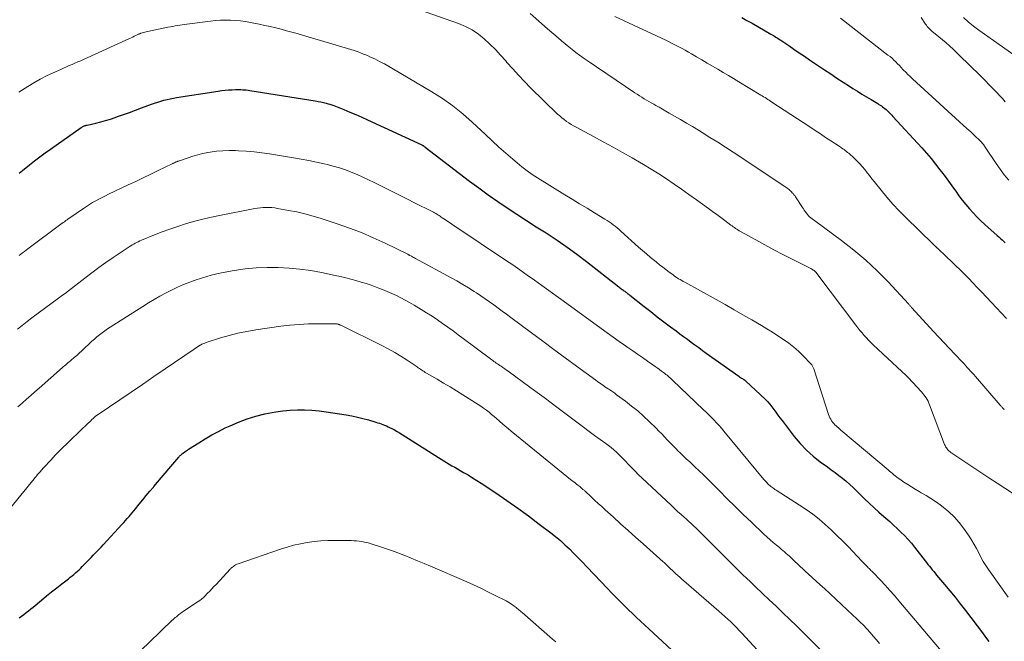
# Model space of a CAD drawing. Units: feet. Extents: x 1930000 to 1935043, y 534999 to 540000.
# Drawn here: x 1930700 to 1930879, y 535122 to 535235 of the extents above; entities that cross this region are included whole.
import ezdxf

# ---------------------------------------------------------------- set-up
doc = ezdxf.new("R2010")
doc.units = ezdxf.units.FT
doc.header["$LTSCALE"] = 100
doc.header["$MEASUREMENT"] = 0
doc.layers.add('CONTOUR INDEX', color=32, linetype='Continuous', lineweight=25)
doc.layers.add('CONTOUR INTERMEDIATE', color=40, linetype='Continuous', lineweight=15)

msp = doc.modelspace()

# ---------------------------------------------------------------- linework, layer by layer
at = {"layer": 'CONTOUR INDEX', "flags": 128}
for points, elevation in [([(1930830.99, 535235.59), (1930831.91, 535235.05), (1930832.83, 535234.52), (1930836.26, 535232.57), (1930836.49, 535232.44), (1930836.71, 535232.3), (1930836.94, 535232.17), (1930837.16, 535232.03), (1930837.39, 535231.89), (1930837.61, 535231.75), (1930837.82, 535231.6), (1930838.04, 535231.46), (1930839.5, 535230.46), (1930840.45, 535229.81), (1930841.4, 535229.16), (1930842.35, 535228.52), (1930843.3, 535227.88), (1930846.01, 535226.06), (1930847.14, 535225.31), (1930848.26, 535224.57), (1930849.4, 535223.83), (1930850.53, 535223.1), (1930851.17, 535222.69), (1930851.99, 535222.17), (1930852.82, 535221.65), (1930853.65, 535221.14), (1930854.48, 535220.64), (1930855.69, 535219.91), (1930855.92, 535219.77), (1930856.14, 535219.63), (1930856.36, 535219.48), (1930856.58, 535219.33), (1930856.79, 535219.17), (1930857, 535219), (1930857.2, 535218.83), (1930857.4, 535218.65), (1930857.51, 535218.55), (1930857.76, 535218.31), (1930858, 535218.07), (1930858.24, 535217.82), (1930858.47, 535217.57), (1930863.69, 535211.86), (1930864.55, 535210.89), (1930865.39, 535209.91), (1930866.21, 535208.91), (1930867.01, 535207.89), (1930867.28, 535207.53), (1930867.93, 535206.68), (1930868.56, 535205.82), (1930869.19, 535204.95), (1930869.81, 535204.07), (1930869.88, 535203.97), (1930870.47, 535203.15), (1930871.08, 535202.34), (1930871.71, 535201.56), (1930872.36, 535200.78), (1930873.04, 535200.03), (1930873.73, 535199.3), (1930874.45, 535198.6), (1930875.19, 535197.91), (1930877.42, 535195.92), (1930877.72, 535195.66), (1930878.01, 535195.4), (1930878.3, 535195.14), (1930878.59, 535194.88), (1930878.88, 535194.61)], 980), ([(1930699.52, 535207.24), (1930699.83, 535207.5), (1930700.15, 535207.76), (1930701.38, 535208.76), (1930702.32, 535209.51), (1930703.27, 535210.24), (1930704.24, 535210.96), (1930705.21, 535211.65), (1930710.78, 535215.54), (1930710.86, 535215.59), (1930710.94, 535215.64), (1930711.02, 535215.7), (1930711.1, 535215.75), (1930711.24, 535215.83), (1930711.35, 535215.88), (1930711.39, 535215.9), (1930711.41, 535215.9), (1930711.54, 535215.94), (1930711.62, 535215.96), (1930711.7, 535215.97), (1930711.79, 535215.99), (1930711.87, 535216.01), (1930713.48, 535216.37), (1930714.36, 535216.58), (1930715.24, 535216.82), (1930716.11, 535217.09), (1930716.97, 535217.38), (1930717.43, 535217.54), (1930718.52, 535217.93), (1930719.61, 535218.32), (1930720.69, 535218.72), (1930721.78, 535219.12), (1930723.6, 535219.79), (1930724.16, 535219.99), (1930724.72, 535220.17), (1930725.28, 535220.35), (1930725.85, 535220.51), (1930726.42, 535220.65), (1930726.99, 535220.78), (1930727.57, 535220.9), (1930728.15, 535221), (1930735.69, 535222.18), (1930736.33, 535222.27), (1930736.97, 535222.35), (1930737.6, 535222.4), (1930738.24, 535222.44), (1930738.87, 535222.47), (1930739.2, 535222.48), (1930739.53, 535222.48), (1930739.86, 535222.47), (1930740.19, 535222.45), (1930740.51, 535222.42), (1930740.84, 535222.39), (1930741.17, 535222.35), (1930741.49, 535222.3), (1930753.37, 535220.4), (1930753.88, 535220.31), (1930754.39, 535220.21), (1930754.89, 535220.1), (1930755.39, 535219.97), (1930755.7, 535219.89), (1930756.04, 535219.79), (1930756.39, 535219.68), (1930756.73, 535219.56), (1930757.07, 535219.43), (1930758.58, 535218.82), (1930759.67, 535218.38), (1930760.75, 535217.92), (1930761.83, 535217.44), (1930762.9, 535216.96), (1930772.75, 535212.4), (1930772.83, 535212.36), (1930772.91, 535212.32), (1930772.98, 535212.27), (1930773.06, 535212.23), (1930773.14, 535212.18), (1930773.21, 535212.13), (1930773.28, 535212.07), (1930773.35, 535212.02), (1930781.44, 535205.83), (1930783.13, 535204.57), (1930784.83, 535203.33), (1930786.56, 535202.13), (1930788.3, 535200.96), (1930790.06, 535199.81), (1930791.83, 535198.66), (1930793.59, 535197.52), (1930795.37, 535196.38), (1930795.54, 535196.27), (1930797.38, 535195.06), (1930799.2, 535193.81), (1930800.98, 535192.52), (1930802.73, 535191.18), (1930808.59, 535186.61), (1930808.75, 535186.49), (1930808.9, 535186.36), (1930809.05, 535186.24), (1930809.21, 535186.12), (1930809.25, 535186.09), (1930809.38, 535185.98), (1930809.52, 535185.88), (1930809.66, 535185.77), (1930809.8, 535185.67), (1930809.89, 535185.6), (1930809.98, 535185.54), (1930810.07, 535185.47), (1930810.17, 535185.4), (1930810.26, 535185.33), (1930810.35, 535185.26), (1930810.44, 535185.19), (1930810.53, 535185.12), (1930810.62, 535185.05), (1930813.23, 535183), (1930814.41, 535182.07), (1930815.59, 535181.15), (1930816.78, 535180.25), (1930817.98, 535179.34), (1930819.01, 535178.56), (1930819.7, 535178.05), (1930820.38, 535177.54), (1930821.06, 535177.04), (1930821.75, 535176.53), (1930822.44, 535176.03), (1930823.13, 535175.53), (1930823.82, 535175.03), (1930824.51, 535174.54), (1930830.4, 535170.34), (1930830.56, 535170.23), (1930830.73, 535170.11), (1930830.9, 535170), (1930831.07, 535169.89), (1930831.3, 535169.74), (1930831.36, 535169.71), (1930831.41, 535169.67), (1930831.46, 535169.64), (1930831.51, 535169.6), (1930831.56, 535169.57), (1930831.61, 535169.53), (1930831.66, 535169.49), (1930831.71, 535169.45), (1930835.19, 535166.16), (1930835.63, 535165.72), (1930836.05, 535165.26), (1930836.44, 535164.78), (1930836.81, 535164.27), (1930837.17, 535163.76), (1930837.53, 535163.25), (1930837.9, 535162.75), (1930838.28, 535162.25), (1930840.51, 535159.36), (1930841.57, 535158.09), (1930842.71, 535156.89), (1930843.94, 535155.8), (1930845.24, 535154.77), (1930846.55, 535153.82), (1930847.24, 535153.31), (1930847.93, 535152.8), (1930848.61, 535152.28), (1930849.28, 535151.76), (1930849.95, 535151.22), (1930850.6, 535150.66), (1930851.23, 535150.08), (1930851.84, 535149.49), (1930853.3, 535148.05), (1930854.15, 535147.23), (1930855.02, 535146.41), (1930855.9, 535145.62), (1930856.79, 535144.83), (1930857.18, 535144.5), (1930857.88, 535143.88), (1930858.57, 535143.26), (1930859.25, 535142.63), (1930859.92, 535141.99), (1930860.57, 535141.33), (1930861.2, 535140.65), (1930861.81, 535139.94), (1930862.39, 535139.22), (1930864.3, 535136.76), (1930864.56, 535136.43), (1930864.82, 535136.1), (1930865.08, 535135.77), (1930865.35, 535135.45), (1930865.61, 535135.13), (1930865.88, 535134.8), (1930866.14, 535134.48), (1930866.41, 535134.16), (1930867.83, 535132.46), (1930868.8, 535131.29), (1930869.76, 535130.11), (1930870.7, 535128.91), (1930871.63, 535127.7), (1930874.72, 535123.65), (1930875.32, 535122.86), (1930875.91, 535122.06)], 1000), ([(1930699.54, 535126.35), (1930699.97, 535126.68), (1930700.39, 535127), (1930700.82, 535127.33), (1930701.24, 535127.66), (1930701.66, 535128), (1930702.07, 535128.34), (1930703.6, 535129.62), (1930704.51, 535130.37), (1930705.43, 535131.11), (1930706.35, 535131.84), (1930707.28, 535132.57), (1930708.49, 535133.5), (1930708.82, 535133.75), (1930709.15, 535134.02), (1930709.47, 535134.29), (1930709.79, 535134.56), (1930710.1, 535134.84), (1930710.41, 535135.12), (1930710.71, 535135.42), (1930711, 535135.71), (1930711.9, 535136.63), (1930712.27, 535137.01), (1930712.64, 535137.38), (1930713, 535137.75), (1930713.37, 535138.12), (1930713.73, 535138.49), (1930714.1, 535138.87), (1930714.45, 535139.25), (1930714.81, 535139.63), (1930718.27, 535143.39), (1930718.58, 535143.74), (1930718.89, 535144.08), (1930719.19, 535144.43), (1930719.5, 535144.79), (1930719.8, 535145.14), (1930720.09, 535145.5), (1930720.39, 535145.86), (1930720.68, 535146.22), (1930721.37, 535147.06), (1930722.01, 535147.84), (1930722.65, 535148.62), (1930723.3, 535149.39), (1930723.95, 535150.16), (1930724.01, 535150.24), (1930724.69, 535151.05), (1930725.37, 535151.86), (1930726.06, 535152.67), (1930726.74, 535153.48), (1930728.55, 535155.61), (1930728.61, 535155.69), (1930728.68, 535155.77), (1930728.75, 535155.84), (1930728.82, 535155.91), (1930728.9, 535155.98), (1930728.97, 535156.05), (1930729.05, 535156.11), (1930729.13, 535156.18), (1930729.42, 535156.39), (1930729.65, 535156.56), (1930729.88, 535156.73), (1930730.11, 535156.89), (1930730.35, 535157.04), (1930732.19, 535158.24), (1930733.36, 535158.96), (1930734.55, 535159.66), (1930735.76, 535160.3), (1930737, 535160.92), (1930737.87, 535161.33), (1930739.41, 535161.99), (1930740.97, 535162.58), (1930742.57, 535163.07), (1930744.19, 535163.48), (1930744.89, 535163.63), (1930746.19, 535163.87), (1930747.49, 535164.06), (1930748.81, 535164.17), (1930750.12, 535164.23), (1930751.44, 535164.21), (1930752.76, 535164.15), (1930754.07, 535164.02), (1930755.38, 535163.85), (1930759.02, 535163.28), (1930760.04, 535163.1), (1930761.06, 535162.89), (1930762.06, 535162.64), (1930763.06, 535162.37), (1930764.41, 535161.97), (1930764.73, 535161.87), (1930765.05, 535161.77), (1930765.37, 535161.66), (1930765.68, 535161.54), (1930766, 535161.42), (1930766.31, 535161.29), (1930766.61, 535161.15), (1930766.91, 535161.01), (1930767.29, 535160.81), (1930767.78, 535160.56), (1930768.26, 535160.29), (1930768.73, 535160.02), (1930769.2, 535159.73), (1930775.79, 535155.53), (1930776.27, 535155.23), (1930776.76, 535154.93), (1930777.25, 535154.63), (1930777.75, 535154.34), (1930778.25, 535154.05), (1930778.74, 535153.76), (1930779.24, 535153.47), (1930779.74, 535153.19), (1930780.36, 535152.83), (1930781.17, 535152.36), (1930781.97, 535151.87), (1930782.76, 535151.37), (1930783.55, 535150.87), (1930786.2, 535149.11), (1930788.21, 535147.74), (1930790.21, 535146.34), (1930792.18, 535144.91), (1930794.13, 535143.44), (1930796.21, 535141.86), (1930797.1, 535141.15), (1930797.96, 535140.43), (1930798.8, 535139.68), (1930799.63, 535138.91), (1930800.43, 535138.11), (1930801.23, 535137.31), (1930802.01, 535136.5), (1930802.79, 535135.68), (1930805.41, 535132.9), (1930807.51, 535130.71), (1930809.65, 535128.55), (1930811.82, 535126.43), (1930814.03, 535124.35), (1930822.34, 535116.65)], 1020)]:
    msp.add_lwpolyline(points, dxfattribs=dict(at, elevation=elevation))
at = {"layer": 'CONTOUR INTERMEDIATE', "flags": 128}
for points, elevation in [([(1930772.34, 535236.99), (1930779.41, 535234.51), (1930780.69, 535233.97), (1930781.91, 535233.34), (1930783.05, 535232.57), (1930784.13, 535231.71), (1930785.15, 535230.75), (1930786.14, 535229.77), (1930787.1, 535228.75), (1930788.02, 535227.7), (1930788.25, 535227.42), (1930789.29, 535226.23), (1930790.35, 535225.06), (1930791.44, 535223.92), (1930792.55, 535222.8), (1930797.45, 535218.02), (1930797.84, 535217.67), (1930798.23, 535217.32), (1930798.64, 535217), (1930799.06, 535216.69), (1930799.49, 535216.4), (1930799.93, 535216.12), (1930800.38, 535215.85), (1930800.84, 535215.6), (1930804.01, 535213.91), (1930805.77, 535212.96), (1930807.54, 535212), (1930809.29, 535211.03), (1930811.05, 535210.04), (1930811.66, 535209.69), (1930813.09, 535208.86), (1930814.51, 535208.01), (1930815.9, 535207.12), (1930817.28, 535206.21), (1930818.65, 535205.28), (1930820.01, 535204.34), (1930821.36, 535203.39), (1930822.71, 535202.43), (1930824.89, 535200.86), (1930825.65, 535200.31), (1930826.41, 535199.76), (1930827.16, 535199.2), (1930827.91, 535198.64), (1930828.99, 535197.83), (1930829.2, 535197.68), (1930829.41, 535197.53), (1930829.62, 535197.37), (1930829.83, 535197.22), (1930830.05, 535197.08), (1930830.27, 535196.94), (1930830.49, 535196.8), (1930830.72, 535196.67), (1930833.52, 535195.12), (1930835.15, 535194.22), (1930836.79, 535193.34), (1930838.44, 535192.48), (1930840.1, 535191.63), (1930843.52, 535189.91), (1930843.68, 535189.82), (1930843.83, 535189.73), (1930843.97, 535189.63), (1930844.11, 535189.53), (1930844.25, 535189.41), (1930844.37, 535189.29), (1930844.49, 535189.17), (1930844.6, 535189.03), (1930851.73, 535179.61), (1930852.09, 535179.14), (1930852.46, 535178.67), (1930852.84, 535178.21), (1930853.23, 535177.76), (1930853.62, 535177.32), (1930854.03, 535176.88), (1930854.45, 535176.46), (1930854.88, 535176.05), (1930860.06, 535171.21), (1930860.13, 535171.15), (1930860.2, 535171.08), (1930860.27, 535171.01), (1930860.34, 535170.95), (1930860.41, 535170.88), (1930860.48, 535170.81), (1930860.55, 535170.75), (1930860.62, 535170.68), (1930860.73, 535170.57), (1930860.85, 535170.45), (1930860.97, 535170.33), (1930861.09, 535170.21), (1930861.21, 535170.08), (1930863.64, 535167.46), (1930863.87, 535167.2), (1930864.09, 535166.93), (1930864.3, 535166.65), (1930864.49, 535166.37), (1930864.67, 535166.07), (1930864.84, 535165.76), (1930864.98, 535165.45), (1930865.12, 535165.13), (1930867.85, 535157.93), (1930867.94, 535157.71), (1930868.05, 535157.5), (1930868.18, 535157.3), (1930868.31, 535157.11), (1930868.47, 535156.93), (1930868.63, 535156.77), (1930868.81, 535156.62), (1930869, 535156.48), (1930871.53, 535154.77), (1930872.99, 535153.79), (1930874.45, 535152.81), (1930875.92, 535151.83), (1930877.39, 535150.86), (1930880.18, 535149.03)], 992), ([(1930699.43, 535222.02), (1930701.07, 535223.04), (1930702.2, 535223.71), (1930703.35, 535224.35), (1930704.52, 535224.95), (1930705.71, 535225.52), (1930707.07, 535226.14), (1930707.59, 535226.37), (1930708.11, 535226.6), (1930708.63, 535226.82), (1930709.15, 535227.04), (1930709.67, 535227.26), (1930710.19, 535227.49), (1930710.71, 535227.72), (1930711.23, 535227.95), (1930719.6, 535231.75), (1930719.89, 535231.89), (1930720.18, 535232.02), (1930720.46, 535232.16), (1930720.75, 535232.3), (1930721.21, 535232.52), (1930721.27, 535232.55), (1930721.33, 535232.58), (1930721.38, 535232.6), (1930721.44, 535232.63), (1930721.5, 535232.66), (1930721.57, 535232.68), (1930721.63, 535232.7), (1930721.69, 535232.72), (1930722.1, 535232.85), (1930722.37, 535232.93), (1930722.64, 535233), (1930722.92, 535233.06), (1930723.19, 535233.12), (1930726.59, 535233.8), (1930727.02, 535233.88), (1930727.45, 535233.96), (1930727.88, 535234.04), (1930728.31, 535234.11), (1930728.74, 535234.17), (1930729.17, 535234.24), (1930729.6, 535234.3), (1930730.03, 535234.36), (1930734.33, 535234.93), (1930735.24, 535235.02), (1930736.14, 535235.09), (1930737.06, 535235.11), (1930737.97, 535235.1), (1930738.88, 535235.05), (1930739.79, 535234.97), (1930740.69, 535234.84), (1930741.59, 535234.68), (1930743.2, 535234.35), (1930744.2, 535234.14), (1930745.19, 535233.92), (1930746.18, 535233.69), (1930747.16, 535233.44), (1930748.14, 535233.18), (1930749.12, 535232.91), (1930750.1, 535232.64), (1930751.08, 535232.35), (1930759.86, 535229.75), (1930760.45, 535229.57), (1930761.03, 535229.37), (1930761.61, 535229.16), (1930762.18, 535228.93), (1930762.41, 535228.84), (1930762.87, 535228.65), (1930763.32, 535228.45), (1930763.76, 535228.25), (1930764.21, 535228.04), (1930764.65, 535227.82), (1930765.09, 535227.6), (1930765.52, 535227.36), (1930765.95, 535227.12), (1930774.58, 535222.06), (1930776.53, 535220.83), (1930778.41, 535219.51), (1930780.2, 535218.07), (1930781.93, 535216.55), (1930784.32, 535214.28), (1930785.55, 535213.13), (1930786.78, 535212.01), (1930788.04, 535210.9), (1930789.3, 535209.8), (1930790.08, 535209.14), (1930790.98, 535208.4), (1930791.9, 535207.7), (1930792.86, 535207.04), (1930793.83, 535206.41), (1930798.79, 535203.34), (1930800.13, 535202.52), (1930801.47, 535201.7), (1930802.82, 535200.88), (1930804.16, 535200.07), (1930806.07, 535198.92), (1930806.46, 535198.68), (1930806.84, 535198.43), (1930807.21, 535198.17), (1930807.57, 535197.89), (1930807.93, 535197.61), (1930808.28, 535197.32), (1930808.63, 535197.03), (1930808.97, 535196.73), (1930812.2, 535193.82), (1930812.91, 535193.19), (1930813.63, 535192.57), (1930814.36, 535191.95), (1930815.09, 535191.35), (1930815.44, 535191.07), (1930816.01, 535190.61), (1930816.58, 535190.16), (1930817.16, 535189.71), (1930817.75, 535189.28), (1930818.4, 535188.8), (1930818.67, 535188.61), (1930818.93, 535188.42), (1930819.21, 535188.24), (1930819.48, 535188.07), (1930819.76, 535187.9), (1930820.04, 535187.73), (1930820.33, 535187.57), (1930820.61, 535187.41), (1930826.29, 535184.27), (1930827.93, 535183.35), (1930829.56, 535182.43), (1930831.18, 535181.5), (1930832.8, 535180.56), (1930834.54, 535179.53), (1930835.55, 535178.92), (1930836.55, 535178.31), (1930837.54, 535177.67), (1930838.53, 535177.03), (1930838.55, 535177.01), (1930839.5, 535176.34), (1930840.41, 535175.63), (1930841.27, 535174.86), (1930842.11, 535174.05), (1930843.54, 535172.58), (1930843.63, 535172.48), (1930843.71, 535172.37), (1930843.78, 535172.26), (1930843.84, 535172.14), (1930843.9, 535172.02), (1930843.95, 535171.9), (1930844, 535171.78), (1930844.04, 535171.65), (1930846.76, 535163.37), (1930846.87, 535163.07), (1930847, 535162.78), (1930847.15, 535162.49), (1930847.31, 535162.22), (1930847.34, 535162.17), (1930847.51, 535161.93), (1930847.7, 535161.71), (1930847.9, 535161.49), (1930848.11, 535161.29), (1930848.33, 535161.1), (1930848.56, 535160.91), (1930848.78, 535160.72), (1930849, 535160.53), (1930857.58, 535153.28), (1930857.84, 535153.06), (1930858.1, 535152.85), (1930858.36, 535152.63), (1930858.62, 535152.41), (1930858.88, 535152.2), (1930859.15, 535151.99), (1930859.42, 535151.79), (1930859.7, 535151.59), (1930860.47, 535151.06), (1930861.14, 535150.62), (1930861.82, 535150.18), (1930862.51, 535149.77), (1930863.21, 535149.36), (1930863.6, 535149.14), (1930864.48, 535148.62), (1930865.36, 535148.08), (1930866.21, 535147.51), (1930867.06, 535146.91), (1930867.59, 535146.52), (1930868.64, 535145.67), (1930869.62, 535144.76), (1930870.51, 535143.74), (1930871.32, 535142.66), (1930872.31, 535141.21), (1930872.78, 535140.47), (1930873.24, 535139.73), (1930873.66, 535138.96), (1930874.07, 535138.19), (1930874.47, 535137.41), (1930874.9, 535136.65), (1930875.37, 535135.91), (1930875.86, 535135.19), (1930879.41, 535130.16)], 996), ([(1930792.49, 535236.3), (1930794.07, 535234.91), (1930795.65, 535233.53), (1930797.57, 535231.87), (1930798.2, 535231.33), (1930798.84, 535230.79), (1930799.48, 535230.27), (1930800.13, 535229.74), (1930800.79, 535229.23), (1930801.45, 535228.74), (1930802.13, 535228.25), (1930802.81, 535227.78), (1930811.51, 535221.89), (1930811.93, 535221.61), (1930812.35, 535221.34), (1930812.78, 535221.07), (1930813.21, 535220.81), (1930813.64, 535220.56), (1930814.07, 535220.3), (1930814.51, 535220.05), (1930814.95, 535219.8), (1930815.31, 535219.6), (1930815.93, 535219.24), (1930816.55, 535218.89), (1930817.16, 535218.54), (1930817.78, 535218.19), (1930818.73, 535217.65), (1930819.82, 535217.02), (1930820.91, 535216.38), (1930821.99, 535215.74), (1930823.06, 535215.08), (1930823.76, 535214.65), (1930825.18, 535213.77), (1930826.59, 535212.88), (1930827.99, 535211.97), (1930829.39, 535211.06), (1930838.78, 535204.84), (1930839, 535204.69), (1930839.21, 535204.54), (1930839.41, 535204.39), (1930839.62, 535204.23), (1930839.66, 535204.19), (1930839.83, 535204.04), (1930840, 535203.88), (1930840.15, 535203.71), (1930840.3, 535203.54), (1930840.45, 535203.35), (1930840.59, 535203.17), (1930840.72, 535202.98), (1930840.85, 535202.79), (1930841.99, 535201.03), (1930842.17, 535200.77), (1930842.34, 535200.51), (1930842.52, 535200.26), (1930842.71, 535200), (1930842.74, 535199.96), (1930842.92, 535199.74), (1930843.11, 535199.53), (1930843.31, 535199.34), (1930843.53, 535199.15), (1930843.75, 535198.98), (1930843.98, 535198.8), (1930844.2, 535198.63), (1930844.43, 535198.46), (1930849.1, 535195.02), (1930851.34, 535193.27), (1930853.51, 535191.44), (1930855.58, 535189.5), (1930857.57, 535187.47), (1930861.3, 535183.47), (1930861.38, 535183.39), (1930861.46, 535183.3), (1930861.53, 535183.21), (1930861.61, 535183.12), (1930861.68, 535183.03), (1930861.76, 535182.94), (1930861.84, 535182.85), (1930861.92, 535182.76), (1930865.84, 535178.48), (1930866.81, 535177.43), (1930867.78, 535176.39), (1930868.75, 535175.35), (1930869.73, 535174.31), (1930871.09, 535172.89), (1930871.39, 535172.57), (1930871.69, 535172.24), (1930871.99, 535171.92), (1930872.29, 535171.6), (1930872.59, 535171.27), (1930872.88, 535170.94), (1930873.17, 535170.61), (1930873.46, 535170.28), (1930877.98, 535165.05), (1930878.07, 535164.94), (1930878.16, 535164.84), (1930878.25, 535164.74), (1930878.35, 535164.63), (1930878.44, 535164.53), (1930878.53, 535164.43), (1930878.63, 535164.33), (1930878.72, 535164.22)], 988), ([(1930807.9, 535235.77), (1930817.14, 535231.45), (1930817.74, 535231.16), (1930818.33, 535230.87), (1930818.92, 535230.57), (1930819.51, 535230.26), (1930820.09, 535229.95), (1930820.67, 535229.63), (1930821.25, 535229.3), (1930821.82, 535228.97), (1930822.73, 535228.43), (1930823.7, 535227.87), (1930824.66, 535227.3), (1930825.63, 535226.74), (1930826.59, 535226.17), (1930827.55, 535225.6), (1930828.52, 535225.03), (1930829.48, 535224.46), (1930830.43, 535223.88), (1930834.42, 535221.47), (1930834.68, 535221.32), (1930834.94, 535221.16), (1930835.19, 535221), (1930835.45, 535220.84), (1930835.7, 535220.68), (1930835.95, 535220.51), (1930836.21, 535220.35), (1930836.46, 535220.18), (1930843.32, 535215.67), (1930844.29, 535215.03), (1930845.26, 535214.4), (1930846.22, 535213.76), (1930847.19, 535213.12), (1930848.66, 535212.15), (1930848.89, 535212), (1930849.11, 535211.85), (1930849.34, 535211.69), (1930849.56, 535211.54), (1930849.78, 535211.38), (1930850, 535211.22), (1930850.21, 535211.04), (1930850.41, 535210.87), (1930851.47, 535209.92), (1930851.98, 535209.44), (1930852.46, 535208.95), (1930852.92, 535208.43), (1930853.36, 535207.9), (1930853.78, 535207.35), (1930854.21, 535206.81), (1930854.64, 535206.26), (1930855.07, 535205.72), (1930856.29, 535204.17), (1930857.36, 535202.88), (1930858.45, 535201.61), (1930859.6, 535200.39), (1930860.78, 535199.19), (1930865.73, 535194.38), (1930865.77, 535194.34), (1930865.82, 535194.29), (1930865.86, 535194.25), (1930865.91, 535194.21), (1930865.95, 535194.17), (1930866, 535194.13), (1930866.05, 535194.09), (1930866.09, 535194.04), (1930866.11, 535194.03), (1930866.16, 535193.98), (1930866.21, 535193.94), (1930866.26, 535193.89), (1930866.31, 535193.84), (1930866.36, 535193.8), (1930866.41, 535193.75), (1930866.46, 535193.71), (1930866.51, 535193.66), (1930868.25, 535192.01), (1930869.06, 535191.24), (1930869.86, 535190.46), (1930870.66, 535189.68), (1930871.45, 535188.89), (1930872.24, 535188.09), (1930873.02, 535187.29), (1930873.79, 535186.49), (1930874.56, 535185.68), (1930879.14, 535180.83)], 984), ([(1930848.89, 535235.47), (1930857.56, 535228.75), (1930857.93, 535228.46), (1930858.29, 535228.15), (1930858.63, 535227.83), (1930858.97, 535227.5), (1930859.3, 535227.16), (1930859.63, 535226.82), (1930859.95, 535226.48), (1930860.28, 535226.14), (1930860.4, 535226.01), (1930860.79, 535225.61), (1930861.19, 535225.21), (1930861.59, 535224.82), (1930862, 535224.44), (1930870.59, 535216.61), (1930871.26, 535216), (1930871.93, 535215.38), (1930872.6, 535214.76), (1930873.27, 535214.14), (1930874.33, 535213.14), (1930874.46, 535213.01), (1930874.58, 535212.88), (1930874.7, 535212.74), (1930874.82, 535212.6), (1930874.93, 535212.46), (1930875.03, 535212.31), (1930875.14, 535212.16), (1930875.24, 535212.01), (1930877.21, 535209.05), (1930877.94, 535208), (1930878.71, 535206.97), (1930879.52, 535205.97)], 976), ([(1930863.6, 535235.55), (1930864.39, 535234.38), (1930864.54, 535234.17), (1930864.7, 535233.96), (1930864.86, 535233.76), (1930865.04, 535233.57), (1930865.22, 535233.38), (1930865.41, 535233.2), (1930865.61, 535233.03), (1930865.81, 535232.86), (1930866.78, 535232.09), (1930867.46, 535231.54), (1930868.13, 535230.97), (1930868.79, 535230.39), (1930869.43, 535229.79), (1930870.06, 535229.18), (1930871.01, 535228.27), (1930871.95, 535227.35), (1930872.89, 535226.43), (1930873.82, 535225.5), (1930877.35, 535221.96), (1930877.87, 535221.41), (1930878.38, 535220.84), (1930878.87, 535220.26)], 972), ([(1930871.29, 535235.56), (1930872.17, 535234.76), (1930873.1, 535234.01), (1930874.06, 535233.29), (1930880.43, 535228.76)], 968), ([(1930699.49, 535192.3), (1930699.81, 535192.54), (1930700.14, 535192.79), (1930700.46, 535193.03), (1930700.79, 535193.27), (1930701.12, 535193.51), (1930707.35, 535198.14), (1930707.45, 535198.21), (1930707.54, 535198.28), (1930707.64, 535198.36), (1930707.74, 535198.43), (1930707.83, 535198.5), (1930707.93, 535198.57), (1930708.03, 535198.64), (1930708.13, 535198.71), (1930708.23, 535198.79), (1930708.33, 535198.86), (1930708.43, 535198.94), (1930708.53, 535199.01), (1930711.2, 535200.86), (1930711.75, 535201.22), (1930712.3, 535201.58), (1930712.87, 535201.91), (1930713.44, 535202.23), (1930714.02, 535202.54), (1930714.61, 535202.84), (1930715.2, 535203.13), (1930715.79, 535203.42), (1930719.36, 535205.11), (1930720.73, 535205.76), (1930722.1, 535206.42), (1930723.46, 535207.07), (1930724.83, 535207.74), (1930727.35, 535208.96), (1930727.45, 535209.01), (1930727.56, 535209.06), (1930727.67, 535209.11), (1930727.78, 535209.16), (1930727.96, 535209.25), (1930728.01, 535209.27), (1930728.02, 535209.28), (1930728.08, 535209.3), (1930728.1, 535209.31), (1930728.11, 535209.31), (1930728.13, 535209.32), (1930728.14, 535209.33), (1930728.31, 535209.39), (1930728.4, 535209.43), (1930728.5, 535209.46), (1930728.6, 535209.5), (1930728.69, 535209.53), (1930730.24, 535210.08), (1930731.12, 535210.36), (1930732.01, 535210.61), (1930732.91, 535210.82), (1930733.81, 535211), (1930734.28, 535211.08), (1930735.43, 535211.24), (1930736.58, 535211.35), (1930737.73, 535211.38), (1930738.89, 535211.36), (1930739.41, 535211.34), (1930740.83, 535211.24), (1930742.24, 535211.12), (1930743.65, 535210.95), (1930745.06, 535210.75), (1930749.42, 535210.06), (1930750.83, 535209.82), (1930752.23, 535209.56), (1930753.62, 535209.27), (1930755.02, 535208.96), (1930755.55, 535208.84), (1930756.66, 535208.55), (1930757.77, 535208.23), (1930758.85, 535207.85), (1930759.93, 535207.44), (1930760.99, 535207), (1930762.04, 535206.53), (1930763.08, 535206.04), (1930764.12, 535205.54), (1930764.47, 535205.36), (1930765.68, 535204.75), (1930766.89, 535204.15), (1930768.09, 535203.55), (1930769.3, 535202.95), (1930772.29, 535201.47), (1930772.79, 535201.21), (1930773.3, 535200.96), (1930773.8, 535200.7), (1930774.3, 535200.45), (1930774.87, 535200.15), (1930775.08, 535200.03), (1930775.29, 535199.92), (1930775.49, 535199.8), (1930775.7, 535199.67), (1930775.9, 535199.54), (1930776.1, 535199.41), (1930776.3, 535199.28), (1930776.49, 535199.15), (1930777.05, 535198.78), (1930777.52, 535198.46), (1930778, 535198.14), (1930778.47, 535197.82), (1930778.95, 535197.5), (1930787.96, 535191.46), (1930789.29, 535190.56), (1930790.62, 535189.65), (1930791.95, 535188.72), (1930793.26, 535187.79), (1930794.58, 535186.85), (1930795.89, 535185.91), (1930797.2, 535184.97), (1930798.5, 535184.02), (1930805.37, 535179.02), (1930806.46, 535178.23), (1930807.57, 535177.44), (1930808.67, 535176.65), (1930809.79, 535175.88), (1930810.22, 535175.58), (1930811.12, 535174.96), (1930812.01, 535174.33), (1930812.91, 535173.71), (1930813.81, 535173.09), (1930814.79, 535172.4), (1930815.2, 535172.12), (1930815.59, 535171.83), (1930815.99, 535171.55), (1930816.38, 535171.26), (1930816.74, 535170.99), (1930816.96, 535170.83), (1930817.17, 535170.67), (1930817.37, 535170.5), (1930817.58, 535170.33), (1930817.78, 535170.16), (1930817.98, 535169.98), (1930818.18, 535169.8), (1930818.37, 535169.62), (1930824.03, 535164.22), (1930824.51, 535163.76), (1930824.99, 535163.29), (1930825.46, 535162.82), (1930825.92, 535162.34), (1930826.38, 535161.85), (1930826.83, 535161.36), (1930827.27, 535160.86), (1930827.7, 535160.35), (1930834.99, 535151.55), (1930835.16, 535151.35), (1930835.33, 535151.16), (1930835.5, 535150.97), (1930835.67, 535150.79), (1930835.7, 535150.76), (1930835.87, 535150.59), (1930836.04, 535150.43), (1930836.22, 535150.29), (1930836.41, 535150.15), (1930836.6, 535150.01), (1930836.8, 535149.88), (1930836.99, 535149.75), (1930837.19, 535149.63), (1930841.48, 535146.9), (1930842.7, 535146.08), (1930843.88, 535145.23), (1930845.03, 535144.31), (1930846.13, 535143.35), (1930847.21, 535142.36), (1930848.27, 535141.35), (1930849.32, 535140.31), (1930850.35, 535139.27), (1930851.96, 535137.59), (1930852.27, 535137.27), (1930852.57, 535136.95), (1930852.88, 535136.63), (1930853.19, 535136.31), (1930853.49, 535136), (1930853.65, 535135.83), (1930853.81, 535135.66), (1930853.97, 535135.5), (1930854.13, 535135.33), (1930854.3, 535135.17), (1930854.46, 535135), (1930854.62, 535134.84), (1930854.78, 535134.67), (1930856.2, 535133.21), (1930857.07, 535132.3), (1930857.92, 535131.38), (1930858.74, 535130.44), (1930859.56, 535129.49), (1930868.26, 535119.15)], 1004), ([(1930699.19, 535178.86), (1930700.06, 535179.58), (1930700.95, 535180.27), (1930701.85, 535180.95), (1930706.65, 535184.52), (1930706.91, 535184.71), (1930707.17, 535184.9), (1930707.43, 535185.09), (1930707.69, 535185.27), (1930708.13, 535185.58), (1930708.17, 535185.61), (1930708.21, 535185.65), (1930708.26, 535185.68), (1930708.3, 535185.71), (1930708.35, 535185.75), (1930708.39, 535185.78), (1930708.43, 535185.81), (1930708.47, 535185.85), (1930711.45, 535188.18), (1930712.72, 535189.16), (1930714, 535190.11), (1930715.31, 535191.03), (1930716.63, 535191.94), (1930719.55, 535193.88), (1930719.81, 535194.05), (1930720.08, 535194.22), (1930720.35, 535194.37), (1930720.63, 535194.53), (1930720.91, 535194.67), (1930721.19, 535194.8), (1930721.48, 535194.93), (1930721.77, 535195.06), (1930724.12, 535196.02), (1930725.52, 535196.57), (1930726.94, 535197.1), (1930728.37, 535197.59), (1930729.8, 535198.05), (1930731.25, 535198.47), (1930732.71, 535198.86), (1930734.18, 535199.2), (1930735.66, 535199.51), (1930742.39, 535200.81), (1930742.9, 535200.89), (1930743.42, 535200.96), (1930743.93, 535201), (1930744.45, 535201.02), (1930744.97, 535201.02), (1930745.49, 535200.99), (1930746.01, 535200.93), (1930746.52, 535200.86), (1930748.52, 535200.5), (1930750.02, 535200.21), (1930751.51, 535199.86), (1930752.99, 535199.46), (1930754.46, 535199.01), (1930757.37, 535198.06), (1930759.59, 535197.28), (1930761.78, 535196.44), (1930763.94, 535195.51), (1930766.07, 535194.52), (1930770.2, 535192.5), (1930770.25, 535192.48), (1930770.3, 535192.45), (1930770.35, 535192.43), (1930770.4, 535192.4), (1930770.45, 535192.37), (1930770.5, 535192.34), (1930770.55, 535192.32), (1930770.6, 535192.29), (1930770.88, 535192.14), (1930771.07, 535192.04), (1930771.26, 535191.94), (1930771.45, 535191.84), (1930771.64, 535191.73), (1930778.1, 535188.24), (1930779.16, 535187.65), (1930780.21, 535187.04), (1930781.25, 535186.4), (1930782.28, 535185.75), (1930782.72, 535185.47), (1930783.52, 535184.94), (1930784.31, 535184.41), (1930785.09, 535183.86), (1930785.86, 535183.3), (1930786.63, 535182.73), (1930787.4, 535182.16), (1930788.17, 535181.59), (1930788.93, 535181.02), (1930792.73, 535178.2), (1930794.77, 535176.69), (1930796.8, 535175.19), (1930798.85, 535173.68), (1930800.89, 535172.18), (1930804.44, 535169.58), (1930804.71, 535169.38), (1930804.98, 535169.19), (1930805.25, 535169), (1930805.53, 535168.8), (1930805.8, 535168.61), (1930806.07, 535168.42), (1930806.35, 535168.24), (1930806.63, 535168.05), (1930806.79, 535167.95), (1930807.14, 535167.71), (1930807.5, 535167.47), (1930807.85, 535167.22), (1930808.19, 535166.96), (1930809.8, 535165.78), (1930810.93, 535164.91), (1930812.03, 535164.01), (1930813.09, 535163.06), (1930814.13, 535162.09), (1930815.37, 535160.88), (1930815.89, 535160.36), (1930816.4, 535159.84), (1930816.91, 535159.3), (1930817.41, 535158.77), (1930817.91, 535158.23), (1930818.42, 535157.7), (1930818.94, 535157.17), (1930819.46, 535156.66), (1930819.63, 535156.49), (1930820.25, 535155.9), (1930820.87, 535155.32), (1930821.49, 535154.73), (1930822.11, 535154.15), (1930822.44, 535153.85), (1930823.22, 535153.11), (1930824, 535152.37), (1930824.77, 535151.62), (1930825.53, 535150.86), (1930826.89, 535149.49), (1930828.33, 535148.05), (1930829.78, 535146.62), (1930831.24, 535145.2), (1930832.71, 535143.78), (1930834.99, 535141.6), (1930835.54, 535141.09), (1930836.1, 535140.58), (1930836.68, 535140.08), (1930837.26, 535139.6), (1930837.81, 535139.15), (1930838.12, 535138.89), (1930838.43, 535138.64), (1930838.73, 535138.38), (1930839.03, 535138.11), (1930839.33, 535137.84), (1930839.63, 535137.57), (1930839.92, 535137.3), (1930840.21, 535137.02), (1930840.59, 535136.65), (1930841.07, 535136.19), (1930841.56, 535135.73), (1930842.05, 535135.27), (1930842.54, 535134.83), (1930843.03, 535134.39), (1930843.78, 535133.72), (1930844.51, 535133.05), (1930845.25, 535132.37), (1930845.98, 535131.7), (1930851.17, 535126.88), (1930851.82, 535126.27), (1930852.45, 535125.65), (1930853.08, 535125.02), (1930853.69, 535124.38), (1930854.29, 535123.73), (1930854.88, 535123.06), (1930855.46, 535122.39), (1930856.03, 535121.71)], 1008), ([(1930699.28, 535164.74), (1930700.09, 535165.45), (1930700.85, 535166.13), (1930701.62, 535166.81), (1930702.39, 535167.48), (1930703.15, 535168.16), (1930707.39, 535171.9), (1930707.59, 535172.07), (1930707.79, 535172.24), (1930707.99, 535172.41), (1930708.19, 535172.58), (1930708.39, 535172.75), (1930708.59, 535172.92), (1930708.79, 535173.09), (1930708.99, 535173.25), (1930709.53, 535173.72), (1930710, 535174.12), (1930710.46, 535174.53), (1930710.91, 535174.95), (1930711.36, 535175.37), (1930712.31, 535176.27), (1930712.75, 535176.68), (1930713.2, 535177.09), (1930713.66, 535177.48), (1930714.12, 535177.87), (1930714.6, 535178.24), (1930715.08, 535178.61), (1930715.58, 535178.95), (1930716.09, 535179.28), (1930722.01, 535183.02), (1930723.04, 535183.65), (1930724.07, 535184.27), (1930725.11, 535184.87), (1930726.16, 535185.46), (1930727.23, 535186.01), (1930728.32, 535186.53), (1930729.42, 535187), (1930730.54, 535187.45), (1930731.33, 535187.74), (1930732.86, 535188.25), (1930734.42, 535188.71), (1930735.99, 535189.08), (1930737.58, 535189.39), (1930738.65, 535189.57), (1930740.63, 535189.84), (1930742.62, 535190.03), (1930744.61, 535190.11), (1930746.61, 535190.11), (1930746.63, 535190.11), (1930748.61, 535190), (1930750.59, 535189.82), (1930752.56, 535189.54), (1930754.52, 535189.19), (1930757.02, 535188.67), (1930757.97, 535188.47), (1930758.91, 535188.24), (1930759.84, 535188), (1930760.77, 535187.74), (1930761.7, 535187.46), (1930762.62, 535187.17), (1930763.54, 535186.86), (1930764.45, 535186.53), (1930764.77, 535186.41), (1930765.62, 535186.09), (1930766.47, 535185.75), (1930767.3, 535185.38), (1930768.13, 535184.99), (1930768.95, 535184.59), (1930769.75, 535184.16), (1930770.55, 535183.72), (1930771.34, 535183.26), (1930772.65, 535182.47), (1930773.64, 535181.86), (1930774.63, 535181.24), (1930775.59, 535180.59), (1930776.55, 535179.93), (1930777.49, 535179.25), (1930778.44, 535178.56), (1930779.37, 535177.87), (1930780.31, 535177.18), (1930785.26, 535173.47), (1930785.47, 535173.31), (1930785.68, 535173.16), (1930785.89, 535173.01), (1930786.1, 535172.87), (1930786.31, 535172.72), (1930786.53, 535172.57), (1930786.74, 535172.43), (1930786.95, 535172.28), (1930787.18, 535172.13), (1930787.51, 535171.9), (1930787.84, 535171.68), (1930788.16, 535171.45), (1930788.48, 535171.22), (1930792.43, 535168.34), (1930793.72, 535167.39), (1930795, 535166.44), (1930796.28, 535165.49), (1930797.56, 535164.53), (1930801.19, 535161.78), (1930802.19, 535161.03), (1930803.19, 535160.29), (1930804.2, 535159.55), (1930805.21, 535158.82), (1930806.24, 535158.08), (1930806.73, 535157.72), (1930807.22, 535157.34), (1930807.69, 535156.94), (1930808.15, 535156.53), (1930808.6, 535156.11), (1930809.04, 535155.68), (1930809.47, 535155.24), (1930809.89, 535154.79), (1930810.29, 535154.36), (1930810.91, 535153.7), (1930811.55, 535153.05), (1930812.19, 535152.41), (1930812.85, 535151.78), (1930818.1, 535146.85), (1930818.7, 535146.29), (1930819.3, 535145.73), (1930819.91, 535145.18), (1930820.52, 535144.63), (1930820.83, 535144.36), (1930821.29, 535143.94), (1930821.75, 535143.53), (1930822.2, 535143.1), (1930822.65, 535142.68), (1930823.1, 535142.25), (1930823.54, 535141.81), (1930823.98, 535141.38), (1930824.42, 535140.94), (1930827.09, 535138.25), (1930828.34, 535137), (1930829.6, 535135.75), (1930830.87, 535134.52), (1930832.14, 535133.29), (1930832.22, 535133.22), (1930833.46, 535132.03), (1930834.7, 535130.84), (1930835.95, 535129.66), (1930837.2, 535128.48), (1930838.45, 535127.29), (1930839.69, 535126.1), (1930840.92, 535124.9), (1930842.14, 535123.69), (1930845.53, 535120.34)], 1012), ([(1930697.94, 535146.37), (1930702.23, 535151.66), (1930702.39, 535151.85), (1930702.55, 535152.05), (1930702.71, 535152.24), (1930702.87, 535152.43), (1930703.04, 535152.63), (1930703.2, 535152.82), (1930703.37, 535153.01), (1930703.54, 535153.2), (1930704.01, 535153.72), (1930704.42, 535154.17), (1930704.84, 535154.62), (1930705.25, 535155.06), (1930705.67, 535155.51), (1930706.15, 535156.01), (1930706.82, 535156.69), (1930707.49, 535157.37), (1930708.17, 535158.04), (1930708.86, 535158.71), (1930712.16, 535161.87), (1930712.36, 535162.06), (1930712.55, 535162.24), (1930712.75, 535162.43), (1930712.95, 535162.61), (1930713.18, 535162.83), (1930713.26, 535162.91), (1930713.34, 535162.98), (1930713.43, 535163.05), (1930713.51, 535163.12), (1930713.6, 535163.19), (1930713.69, 535163.26), (1930713.78, 535163.33), (1930713.87, 535163.39), (1930717.82, 535166.05), (1930719.89, 535167.45), (1930721.95, 535168.85), (1930724.01, 535170.26), (1930726.07, 535171.66), (1930731.33, 535175.27), (1930731.6, 535175.45), (1930731.88, 535175.62), (1930732.15, 535175.79), (1930732.44, 535175.95), (1930732.52, 535176), (1930732.76, 535176.13), (1930733.02, 535176.25), (1930733.28, 535176.35), (1930733.54, 535176.45), (1930736.14, 535177.28), (1930737.72, 535177.74), (1930739.31, 535178.15), (1930740.92, 535178.48), (1930742.54, 535178.75), (1930747.1, 535179.41), (1930748.77, 535179.61), (1930750.44, 535179.76), (1930752.12, 535179.85), (1930753.8, 535179.88), (1930757.01, 535179.88), (1930757.09, 535179.88), (1930757.16, 535179.87), (1930757.24, 535179.86), (1930757.31, 535179.85), (1930757.39, 535179.83), (1930757.46, 535179.81), (1930757.54, 535179.79), (1930757.61, 535179.76), (1930757.7, 535179.73), (1930757.81, 535179.69), (1930757.93, 535179.64), (1930758.04, 535179.59), (1930758.15, 535179.54), (1930765.46, 535175.93), (1930766.65, 535175.32), (1930767.83, 535174.67), (1930768.97, 535173.97), (1930770.1, 535173.24), (1930771.9, 535172.03), (1930772.11, 535171.88), (1930772.32, 535171.74), (1930772.54, 535171.59), (1930772.75, 535171.44), (1930772.96, 535171.3), (1930773.17, 535171.16), (1930773.39, 535171.02), (1930773.61, 535170.89), (1930775.54, 535169.77), (1930776.72, 535169.07), (1930777.9, 535168.37), (1930779.07, 535167.65), (1930780.23, 535166.93), (1930783, 535165.19), (1930783.51, 535164.86), (1930784.01, 535164.51), (1930784.5, 535164.15), (1930784.99, 535163.78), (1930785.46, 535163.39), (1930785.93, 535163), (1930786.39, 535162.6), (1930786.85, 535162.2), (1930786.94, 535162.11), (1930787.44, 535161.67), (1930787.95, 535161.22), (1930788.47, 535160.79), (1930788.99, 535160.36), (1930800.14, 535151.31), (1930800.39, 535151.11), (1930800.63, 535150.92), (1930800.88, 535150.72), (1930801.12, 535150.53), (1930801.48, 535150.25), (1930801.55, 535150.2), (1930801.62, 535150.14), (1930801.69, 535150.09), (1930801.75, 535150.03), (1930801.82, 535149.98), (1930801.89, 535149.92), (1930801.96, 535149.87), (1930802.02, 535149.81), (1930802.08, 535149.75), (1930802.18, 535149.67), (1930802.27, 535149.58), (1930802.37, 535149.5), (1930802.46, 535149.41), (1930803.56, 535148.39), (1930804.2, 535147.79), (1930804.84, 535147.19), (1930805.49, 535146.6), (1930806.14, 535146.01), (1930807.55, 535144.73), (1930808.91, 535143.5), (1930810.27, 535142.28), (1930811.64, 535141.05), (1930813, 535139.83), (1930816.69, 535136.55), (1930816.82, 535136.43), (1930816.95, 535136.31), (1930817.08, 535136.2), (1930817.21, 535136.08), (1930817.34, 535135.95), (1930817.47, 535135.83), (1930817.59, 535135.71), (1930817.72, 535135.59), (1930817.87, 535135.44), (1930818.07, 535135.24), (1930818.27, 535135.05), (1930818.48, 535134.86), (1930818.68, 535134.67), (1930818.98, 535134.39), (1930819.34, 535134.07), (1930819.7, 535133.75), (1930820.06, 535133.43), (1930820.42, 535133.11), (1930826.8, 535127.6), (1930827.34, 535127.12), (1930827.89, 535126.63), (1930828.42, 535126.14), (1930828.95, 535125.65), (1930829.48, 535125.14), (1930829.99, 535124.63), (1930830.5, 535124.1), (1930831, 535123.57), (1930840.81, 535112.93)], 1016), ([(1930721.6, 535120.38), (1930725.15, 535123.85), (1930725.64, 535124.31), (1930726.12, 535124.78), (1930726.62, 535125.23), (1930727.11, 535125.69), (1930727.72, 535126.23), (1930727.91, 535126.41), (1930728.11, 535126.58), (1930728.32, 535126.75), (1930728.52, 535126.92), (1930728.73, 535127.08), (1930728.94, 535127.24), (1930729.16, 535127.4), (1930729.37, 535127.55), (1930732.16, 535129.4), (1930732.31, 535129.5), (1930732.46, 535129.6), (1930732.6, 535129.71), (1930732.74, 535129.81), (1930732.88, 535129.93), (1930733.02, 535130.04), (1930733.15, 535130.17), (1930733.28, 535130.29), (1930733.8, 535130.84), (1930734.19, 535131.24), (1930734.57, 535131.65), (1930734.95, 535132.06), (1930735.33, 535132.47), (1930737.87, 535135.23), (1930737.97, 535135.34), (1930738.08, 535135.44), (1930738.19, 535135.53), (1930738.31, 535135.62), (1930738.48, 535135.74), (1930738.69, 535135.88), (1930738.9, 535136.01), (1930739.13, 535136.11), (1930739.36, 535136.2), (1930747.04, 535138.86), (1930748.24, 535139.24), (1930749.45, 535139.58), (1930750.68, 535139.85), (1930751.91, 535140.08), (1930753.16, 535140.25), (1930754.42, 535140.37), (1930755.67, 535140.43), (1930756.93, 535140.45), (1930759.89, 535140.42), (1930760.38, 535140.4), (1930760.86, 535140.37), (1930761.35, 535140.32), (1930761.83, 535140.26), (1930762.31, 535140.17), (1930762.78, 535140.07), (1930763.25, 535139.94), (1930763.72, 535139.8), (1930765.04, 535139.37), (1930766.16, 535138.99), (1930767.27, 535138.6), (1930768.38, 535138.19), (1930769.48, 535137.76), (1930769.65, 535137.7), (1930770.82, 535137.23), (1930772, 535136.74), (1930773.17, 535136.25), (1930774.34, 535135.75), (1930780.82, 535132.96), (1930782.15, 535132.37), (1930783.48, 535131.75), (1930784.79, 535131.12), (1930786.1, 535130.46), (1930788.08, 535129.45), (1930788.38, 535129.28), (1930788.69, 535129.11), (1930788.98, 535128.92), (1930789.27, 535128.72), (1930789.53, 535128.53), (1930789.72, 535128.39), (1930789.91, 535128.25), (1930790.09, 535128.1), (1930790.27, 535127.95), (1930790.45, 535127.8), (1930790.63, 535127.64), (1930790.81, 535127.49), (1930790.99, 535127.34), (1930796.56, 535122.5), (1930797.14, 535122.01)], 1024)]:
    msp.add_lwpolyline(points, dxfattribs=dict(at, elevation=elevation))

doc.saveas('drawing.dxf')
